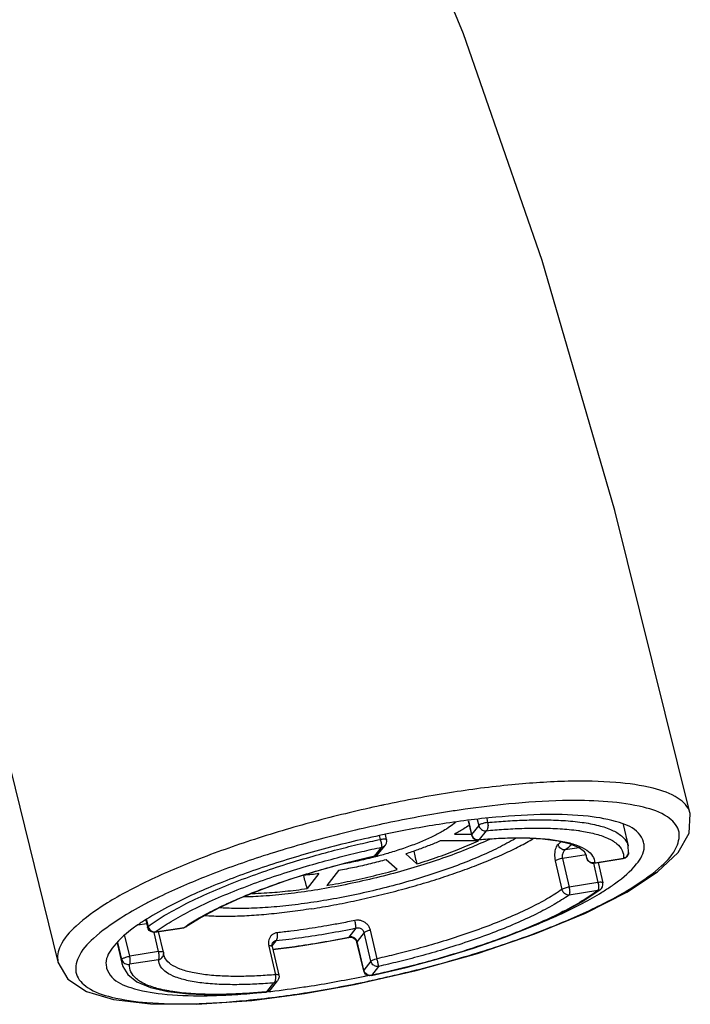
# Model space of a CAD drawing. Units: inches. Extents: x -9390 to -8627, y -20607 to -19924.
# Drawn here: x -9001 to -8995, y -20113 to -20104 of the extents above; entities that cross this region are included whole.
import ezdxf

# ---------------------------------------------------------------- set-up
doc = ezdxf.new("R2010")
doc.units = ezdxf.units.IN
doc.header["$MEASUREMENT"] = 0

msp = doc.modelspace()

# ---------------------------------------------------------------- linework, layer by layer
at = {"color": 7, "linetype": 'Continuous'}
for p, q in [((-8995.01053, -20111.20946), (-8995.01058, -20111.20925)), ((-8997.00583, -20111.27205), (-8996.97588, -20111.39991)), ((-8997.00328, -20111.27173), (-8996.97434, -20111.3953)), ((-8996.9233, -20111.26166), (-8996.91075, -20111.31522)), ((-8996.83891, -20111.25103), (-8996.83025, -20111.28799)), ((-8996.91075, -20111.31522), (-8996.97434, -20111.3953)), ((-8996.8426, -20111.36162), (-8996.90619, -20111.4417)), ((-8995.61399, -20111.30661), (-8995.56927, -20111.49752)), ((-8997.79337, -20111.43948), (-8997.80146, -20111.40498)), ((-8997.73777, -20111.44093), (-8997.74851, -20111.39508)), ((-8996.91397, -20111.4528), (-8997.25734, -20111.4541)), ((-8997.12841, -20111.39281), (-8996.97768, -20111.39223)), ((-8996.97434, -20111.3953), (-8996.97588, -20111.39991)), ((-8996.70066, -20111.43153), (-8996.91422, -20111.44473)), ((-8996.90619, -20111.4417), (-8996.91422, -20111.44473)), ((-8997.84524, -20111.5894), (-8997.78165, -20111.50932)), ((-8997.81247, -20111.57057), (-8997.74888, -20111.4905)), ((-8996.01004, -20111.51503), (-8996.13392, -20111.53452)), ((-8995.56483, -20111.55858), (-8995.5691, -20111.49825)), ((-8995.56482, -20111.55858), (-8995.56484, -20111.5587)), ((-8997.8455, -20111.59124), (-8997.83664, -20111.58852)), ((-8997.84524, -20111.5894), (-8997.84544, -20111.59123)), ((-8997.64238, -20111.7112), (-8997.74057, -20111.62193)), ((-8997.56629, -20111.56974), (-8997.46717, -20111.65986)), ((-8996.22296, -20111.6318), (-8996.16273, -20111.88889)), ((-8995.94662, -20111.57709), (-8996.15923, -20111.61053)), ((-8996.15923, -20111.61053), (-8996.099, -20111.86762)), ((-8995.93907, -20111.60802), (-8995.94611, -20111.57798)), ((-8995.93916, -20111.60735), (-8995.94599, -20111.57818)), ((-8995.93907, -20111.60801), (-8995.94214, -20111.58487)), ((-8995.88055, -20111.65233), (-8995.83968, -20111.82683)), ((-8995.86938, -20111.64981), (-8995.87323, -20111.65233)), ((-8995.87323, -20111.65233), (-8995.6139, -20111.61154)), ((-8995.86938, -20111.64981), (-8995.61005, -20111.60902)), ((-8995.83944, -20111.64701), (-8995.79644, -20111.83059)), ((-8995.61005, -20111.60902), (-8995.6139, -20111.61154)), ((-8998.16837, -20111.71936), (-8998.2748, -20111.85338)), ((-8998.12032, -20111.65885), (-8998.11893, -20111.6571)), ((-8998.34513, -20111.74716), (-8998.45156, -20111.88118)), ((-8995.83968, -20111.82683), (-8996.099, -20111.86762)), ((-8995.84032, -20111.89898), (-8996.09964, -20111.93977)), ((-8995.98533, -20111.99969), (-8995.81871, -20111.8909)), ((-8995.81871, -20111.8909), (-8995.81885, -20111.891)), ((-8999.89938, -20112.16601), (-8999.88472, -20112.2286)), ((-8999.89254, -20112.16182), (-8999.87889, -20112.22006)), ((-8999.89197, -20112.19763), (-8999.97159, -20112.21015)), ((-8999.81887, -20112.27291), (-8999.55955, -20112.23213)), ((-8999.81887, -20112.27291), (-8999.81503, -20112.27039)), ((-8999.81503, -20112.27039), (-8999.5557, -20112.2296)), ((-8999.74209, -20112.45117), (-8999.78509, -20112.2676)), ((-8999.543, -20112.22691), (-8999.55955, -20112.23213)), ((-8999.55955, -20112.23213), (-8999.5557, -20112.2296)), ((-8999.53521, -20112.22233), (-8999.543, -20112.22691)), ((-8998.01266, -20112.2377), (-8998.07551, -20112.31685)), ((-8997.82352, -20112.5105), (-8997.88375, -20112.25342)), ((-9000.04465, -20112.48821), (-9000.08717, -20112.30668)), ((-8999.78532, -20112.44742), (-8999.82582, -20112.27454)), ((-8998.76658, -20112.39575), (-8998.73077, -20112.35065)), ((-8998.07692, -20112.31894), (-8998.07552, -20112.31685)), ((-8998.07692, -20112.31894), (-8998.06696, -20112.31771)), ((-8998.00651, -20112.35249), (-8998.00361, -20112.36119)), ((-8998.00361, -20112.36118), (-8998.00206, -20112.35657)), ((-8997.94338, -20112.61826), (-8998.00361, -20112.36118)), ((-8997.93848, -20112.27648), (-8998.00207, -20112.35656)), ((-8997.94184, -20112.61365), (-8998.00207, -20112.35656)), ((-8997.87825, -20112.53357), (-8997.93848, -20112.27648)), ((-9000.15675, -20112.37016), (-9000.11189, -20112.56167)), ((-9000.11506, -20112.51746), (-9000.15083, -20112.36476)), ((-8999.78532, -20112.44742), (-9000.04465, -20112.48821)), ((-8998.79552, -20112.39683), (-8998.7353, -20112.65391)), ((-8998.7655, -20112.4022), (-8998.70527, -20112.65928)), ((-9000.11206, -20112.56094), (-9000.11506, -20112.51746)), ((-8999.78596, -20112.51956), (-9000.04529, -20112.56035)), ((-8999.74208, -20112.45119), (-8999.74059, -20112.46229)), ((-8997.87825, -20112.53357), (-8997.94184, -20112.61365)), ((-9000.68875, -20112.5399), (-9000.68866, -20112.54027)), ((-8997.94338, -20112.61826), (-8997.94184, -20112.61365)), ((-8997.81011, -20112.57998), (-8997.8737, -20112.66005)), ((-8998.77997, -20112.78893), (-8998.71639, -20112.70885)), ((-8997.87436, -20112.66198), (-8997.8737, -20112.66005)), ((-8998.81274, -20112.80775), (-8998.74915, -20112.72767)), ((-8998.47415, -20112.82203), (-8998.02445, -20112.7414)), ((-8998.80506, -20112.80722), (-8998.82022, -20112.81073)), ((-8998.82022, -20112.81072), (-8998.81274, -20112.80775))]:
    msp.add_line(p, q, dxfattribs=at)
for points in [[(-8995.01058, -20111.20925), (-8995.688, -20108.48866), (-8996.34175, -20106.24323), (-8997.04867, -20104.21081), (-8997.83854, -20102.29961), (-8998.69867, -20100.57419), (-8999.63236, -20099.09302), (-9000.66784, -20097.89856), (-9001.76922, -20097.05071), (-9002.89878, -20096.52978), (-9003.63777, -20096.34874)], [(-9004.74838, -20102.05935), (-9004.76629, -20102.0516), (-9004.75873, -20102.06197), (-9004.57351, -20102.24193), (-9004.2647, -20102.64213), (-9003.86291, -20103.28866), (-9003.39799, -20104.17792), (-9002.8857, -20105.31627), (-9002.34698, -20106.6959), (-9001.79794, -20108.33407), (-9001.24508, -20110.28591), (-9000.68875, -20112.5399)], [(-8998.02445, -20112.7414), (-8997.47229, -20112.61632), (-8996.92215, -20112.46251), (-8996.40561, -20112.28742), (-8995.95159, -20112.10073), (-8995.58123, -20111.91246), (-8995.30453, -20111.73048), (-8995.11976, -20111.55698), (-8995.01968, -20111.38366), (-8995.01054, -20111.20942)], [(-8997.74888, -20111.4905), (-8997.73992, -20111.47464), (-8997.73628, -20111.45656), (-8997.73778, -20111.4409)], [(-8996.97588, -20111.39991), (-8996.9704, -20111.41435), (-8996.95947, -20111.4287), (-8996.94449, -20111.43911), (-8996.9268, -20111.44442), (-8996.91422, -20111.44473)], [(-8995.94214, -20111.58487), (-8995.962, -20111.55036), (-8996.00929, -20111.51535), (-8996.0875, -20111.48279), (-8996.1979, -20111.45602), (-8996.3389, -20111.43767), (-8996.50763, -20111.42926), (-8996.70066, -20111.43153)], [(-8995.6139, -20111.61154), (-8995.59603, -20111.60566), (-8995.58108, -20111.59451), (-8995.57059, -20111.57958), (-8995.56526, -20111.56243), (-8995.56484, -20111.55871)], [(-8997.8455, -20111.59124), (-8998.10682, -20111.65377), (-8998.36295, -20111.72407), (-8998.60905, -20111.80078), (-8998.84044, -20111.88239), (-8999.05267, -20111.96726), (-8999.24162, -20112.05359), (-8999.40356, -20112.13938), (-8999.53524, -20112.22234)], [(-8997.83664, -20111.58852), (-8997.82343, -20111.58117), (-8997.81247, -20111.57057)], [(-8995.93907, -20111.60801), (-8995.9337, -20111.62224), (-8995.92316, -20111.63631), (-8995.90856, -20111.64678), (-8995.89135, -20111.65233), (-8995.87323, -20111.65233)], [(-8995.81885, -20111.891), (-8995.80796, -20111.88067), (-8995.79904, -20111.86548), (-8995.79503, -20111.84777), (-8995.79644, -20111.83058)], [(-8997.87437, -20112.66198), (-8997.56132, -20112.58922), (-8997.25343, -20112.50646), (-8996.95655, -20112.41523), (-8996.67631, -20112.31722), (-8996.41795, -20112.21418), (-8996.18624, -20112.10782), (-8995.98533, -20111.99969)], [(-8999.81887, -20112.27291), (-8999.83701, -20112.27291), (-8999.85401, -20112.26747), (-8999.86871, -20112.257), (-8999.87967, -20112.24222), (-8999.88472, -20112.22861)], [(-8998.75956, -20112.42756), (-8998.56583, -20112.40312), (-8998.32379, -20112.36505), (-8998.07692, -20112.31894)], [(-8998.06696, -20112.31771), (-8998.04811, -20112.31948), (-8998.03064, -20112.32634), (-8998.01628, -20112.33769), (-8998.00651, -20112.35249)], [(-8998.7655, -20112.40219), (-8998.76684, -20112.39424), (-8998.76638, -20112.38006), (-8998.7626, -20112.36903), (-8998.75999, -20112.36503)], [(-8999.74059, -20112.46241), (-8999.74031, -20112.46647), (-8999.73979, -20112.47043), (-8999.73901, -20112.47432)], [(-9000.68865, -20112.54031), (-9000.60142, -20112.69351), (-9000.43327, -20112.80397), (-9000.18861, -20112.87695), (-8999.85756, -20112.91649), (-8999.44035, -20112.91991), (-8998.94897, -20112.88468), (-8998.47414, -20112.82203)], [(-9000.11206, -20112.56094), (-9000.10642, -20112.5806), (-9000.06263, -20112.65353), (-8999.98074, -20112.71762), (-8999.85746, -20112.76947), (-8999.70184, -20112.80536), (-8999.5177, -20112.82669), (-8999.30738, -20112.8344), (-8999.07373, -20112.82896), (-8998.82022, -20112.81072)], [(-8997.87437, -20112.66198), (-8997.89243, -20112.66299), (-8997.91014, -20112.65832), (-8997.9257, -20112.64824), (-8997.93742, -20112.63358), (-8997.94338, -20112.61827)], [(-8998.70528, -20112.65925), (-8998.70377, -20112.67458), (-8998.70728, -20112.69261), (-8998.71639, -20112.70885)], [(-8998.77997, -20112.78893), (-8998.79122, -20112.79973), (-8998.80506, -20112.80722)]]:
    msp.add_lwpolyline(points, dxfattribs=at)
for points, start_tangent, end_tangent in [([(-8995.0108, -20111.2093), (-8995.0137, -20111.19777), (-8995.11924, -20111.07177), (-8995.34413, -20110.98085), (-8995.67847, -20110.929), (-8996.10792, -20110.91848), (-8996.61343, -20110.94977), (-8997.1725, -20111.0214)], (-0.2059, 0.978573), (-0.9878589, -0.1553537)), ([(-8997.1725, -20111.0214), (-8997.76116, -20111.13029), (-8997.78907, -20111.13623)], (-0.9878525, -0.1553946), (-0.9777896, -0.209589)), ([(-8997.8644, -20112.70389), (-8997.33899, -20112.57756), (-8996.79453, -20112.41755), (-8996.29515, -20112.2395), (-8995.8623, -20112.05107), (-8995.51503, -20111.86056), (-8995.26849, -20111.67628), (-8995.13348, -20111.50628), (-8995.11591, -20111.35799), (-8995.21653, -20111.23792), (-8995.43097, -20111.1513), (-8995.74977, -20111.10193), (-8996.08815, -20111.09075)], (0.9775516, 0.2106961), (-0.9999515, -0.0098454)), ([(-8996.08815, -20111.09075), (-8996.15924, -20111.09194), (-8996.64124, -20111.12181), (-8997.03281, -20111.16891)], (-0.9999515, -0.0098454), (-0.9899805, -0.1412044)), ([(-8997.78907, -20111.13623), (-8998.3542, -20111.2718), (-8998.92526, -20111.43969), (-8999.449, -20111.6265), (-8999.90296, -20111.82419), (-9000.26713, -20112.02407), (-9000.52565, -20112.21743), (-9000.66721, -20112.3958), (-9000.68853, -20112.53985)], (-0.9777896, -0.209589), (0.2058361, -0.9785865)), ([(-8997.17391, -20111.19008), (-8997.73468, -20111.29379), (-8998.30011, -20111.42867), (-8998.84457, -20111.58868), (-8999.34395, -20111.76674), (-8999.7768, -20111.95516)], (-0.987849, -0.1554168), (-0.9000933, -0.4356972)), ([(-8997.03281, -20111.16891), (-8997.17391, -20111.19008)], (-0.9899805, -0.1412044), (-0.9878622, -0.1553329)), ([(-8995.42983, -20111.46505), (-8995.47569, -20111.3824), (-8995.64623, -20111.28894), (-8995.9268, -20111.23263), (-8996.30334, -20111.21627), (-8996.75697, -20111.2407), (-8997.26493, -20111.30469)], (-0.2685309, 0.9632711), (-0.9878558, -0.1553734)), ([(-8997.11927, -20111.28673), (-8997.17166, -20111.32795), (-8997.22826, -20111.36393)], (-0.7389106, -0.6738035), (-0.8630029, -0.5051989)), ([(-8996.83025, -20111.28799), (-8996.84642, -20111.29023), (-8996.86342, -20111.29392), (-8996.87967, -20111.29872), (-8996.8938, -20111.30423), (-8996.90446, -20111.30991), (-8996.91075, -20111.31522)], (-0.9956625, -0.0930384), (-0.6218777, -0.7831144)), ([(-8996.83025, -20111.28799), (-8996.82748, -20111.30616), (-8996.82752, -20111.32434), (-8996.8304, -20111.34085), (-8996.83571, -20111.35367), (-8996.8426, -20111.36162)], (0.2280844, -0.9736414), (-0.80614, -0.5917248)), ([(-8996.83025, -20111.28799), (-8996.67012, -20111.27511), (-8996.50135, -20111.26651), (-8996.32684, -20111.26403), (-8996.15101, -20111.26995), (-8995.98248, -20111.28664), (-8995.83364, -20111.31544), (-8995.71392, -20111.35624), (-8995.62815, -20111.40831), (-8995.57862, -20111.47053), (-8995.56944, -20111.49758)], (0.9956625, 0.0930384), (0.2257345, -0.9741889)), ([(-8997.22826, -20111.36393), (-8997.24771, -20111.37505), (-8997.341, -20111.42264), (-8997.44937, -20111.46961), (-8997.5703, -20111.51488), (-8997.70097, -20111.55737), (-8997.80758, -20111.58793)], (-0.8630029, -0.5051989), (-0.9652778, -0.2612256)), ([(-8997.26493, -20111.30469), (-8997.7467, -20111.39331)], (-0.9878558, -0.1553734), (-0.9786635, -0.2054697)), ([(-8996.99566, -20111.314), (-8997.04285, -20111.34467), (-8997.12841, -20111.39281)], (-0.8215967, -0.5700692), (-0.8870059, -0.4617581)), ([(-8996.91075, -20111.31522), (-8996.90404, -20111.33185), (-8996.8926, -20111.34596), (-8996.87752, -20111.35622), (-8996.8603, -20111.36161), (-8996.8426, -20111.36162)], (0.2280844, -0.9736414), (0.9878558, 0.1553734)), ([(-8996.8426, -20111.36162), (-8996.68649, -20111.34907), (-8996.52194, -20111.34067), (-8996.35177, -20111.33826), (-8996.18031, -20111.34403), (-8996.01597, -20111.36031), (-8996.00154, -20111.36241)], (0.9956625, 0.0930384), (0.9890099, -0.1478496)), ([(-8996.00154, -20111.36241), (-8995.87087, -20111.38839), (-8995.75416, -20111.42818), (-8995.67055, -20111.47894), (-8995.62226, -20111.53959), (-8995.61005, -20111.60902)], (0.9890099, -0.1478496), (-0.079737, -0.9968159)), ([(-8997.80175, -20111.40503), (-8998.34052, -20111.53669), (-8998.85422, -20111.69306), (-8999.3171, -20111.86631), (-8999.70593, -20112.04775), (-8999.91933, -20112.17225)], (-0.9775152, -0.2108652), (-0.8385321, -0.5448522)), ([(-8999.87889, -20112.22006), (-8999.7336, -20112.12405), (-8999.55707, -20112.02629), (-8999.35238, -20111.92856), (-8999.12448, -20111.83308), (-8998.88094, -20111.74257), (-8998.63398, -20111.66051), (-8998.39718, -20111.58968), (-8998.1773, -20111.53012), (-8997.9759, -20111.4805), (-8997.79337, -20111.43948)], (0.80614, 0.5917248), (0.9777605, 0.2097244)), ([(-8998.41278, -20112.06291), (-8998.21267, -20112.02854), (-8998.00966, -20111.98796), (-8997.80612, -20111.94165), (-8997.60444, -20111.89015), (-8997.40699, -20111.83406), (-8997.21608, -20111.77405), (-8997.03395, -20111.7108), (-8996.86274, -20111.64508), (-8996.70444, -20111.57763), (-8996.56093, -20111.50927), (-8996.43387, -20111.44078), (-8996.42198, -20111.43387)], (0.9878558, 0.1553734), (0.8630146, 0.505179)), ([(-8996.81379, -20111.43926), (-8996.97048, -20111.50871), (-8997.17861, -20111.58938), (-8997.40484, -20111.66574), (-8997.64412, -20111.73608), (-8997.89111, -20111.79882), (-8998.14028, -20111.85257), (-8998.38607, -20111.89611)], (-0.9039213, -0.4276987), (-0.9878558, -0.1553734)), ([(-8996.58056, -20111.43154), (-8996.6568, -20111.47494), (-8996.81726, -20111.55498), (-8997.00108, -20111.63387), (-8997.20452, -20111.71001), (-8997.42344, -20111.78186), (-8997.65338, -20111.84795), (-8997.88966, -20111.90693), (-8998.12748, -20111.95761), (-8998.36198, -20111.99894)], (-0.8576209, -0.5142823), (-0.9878558, -0.1553734)), ([(-8997.7467, -20111.39331), (-8997.80175, -20111.40503)], (-0.9786635, -0.2054697), (-0.9775152, -0.2108652)), ([(-8997.79337, -20111.43948), (-8997.77664, -20111.43653), (-8997.76149, -20111.43517), (-8997.74932, -20111.4355), (-8997.74115, -20111.43751), (-8997.73778, -20111.4409)], (0.9777605, 0.2097244), (0.2357406, -0.971816)), ([(-8997.79337, -20111.43948), (-8997.7894, -20111.45745), (-8997.78594, -20111.47508), (-8997.78333, -20111.49073), (-8997.78188, -20111.50249), (-8997.78165, -20111.50932)], (0.2280844, -0.9736414), (-0.079737, -0.9968159)), ([(-8997.25734, -20111.4541), (-8997.35337, -20111.4939), (-8997.45686, -20111.53263), (-8997.56629, -20111.56974)], (-0.9163249, -0.4004356), (-0.951646, -0.3071967)), ([(-8997.46717, -20111.65986), (-8997.26789, -20111.59416), (-8997.08231, -20111.5247), (-8996.91397, -20111.4528)], (0.95533, 0.2955412), (0.9091253, 0.4165226)), ([(-8996.97434, -20111.3953), (-8996.97338, -20111.39886)], (0.2280844, -0.9736414), (0.2901271, -0.9569881)), ([(-8996.97338, -20111.39886), (-8996.96764, -20111.4119)], (0.2901271, -0.9569881), (0.5080761, -0.8613122)), ([(-8996.96764, -20111.4119), (-8996.9562, -20111.42602), (-8996.94113, -20111.43628), (-8996.9239, -20111.44169)], (0.5080761, -0.8613122), (0.988259, -0.152788)), ([(-8996.9239, -20111.44169), (-8996.91421, -20111.44237)], (0.988259, -0.152788), (0.9999191, 0.0127199)), ([(-8996.91421, -20111.44237), (-8996.90619, -20111.4417)], (0.9999191, 0.0127199), (0.9878558, 0.1553734)), ([(-8996.90619, -20111.4417), (-8996.75259, -20111.43117), (-8996.59328, -20111.42586), (-8996.43239, -20111.42775), (-8996.27646, -20111.43906), (-8996.13688, -20111.46121), (-8996.02319, -20111.49413), (-8995.93972, -20111.53709), (-8995.88818, -20111.58927), (-8995.86938, -20111.64981)], (0.9965019, 0.0835698), (0.0354407, -0.9993718)), ([(-8996.17182, -20111.46334), (-8996.19851, -20111.48474)], (-0.7693927, -0.6387761), (-0.7904097, -0.6125786)), ([(-8995.76182, -20111.88694), (-8995.67992, -20111.83092), (-8995.49297, -20111.66036), (-8995.42373, -20111.50831), (-8995.42983, -20111.46505)], (0.8385317, 0.5448529), (-0.2685309, 0.9632711)), ([(-8999.81503, -20112.27039), (-8999.67337, -20112.17678), (-8999.50128, -20112.08148), (-8999.30173, -20111.9862), (-8999.07956, -20111.89312), (-8998.84211, -20111.80486), (-8998.60129, -20111.72484), (-8998.37036, -20111.65577), (-8998.15595, -20111.59769), (-8997.95959, -20111.54931), (-8997.78165, -20111.50932)], (0.80614, 0.5917248), (0.9777605, 0.2097244)), ([(-8997.78165, -20111.50932), (-8997.76521, -20111.50394), (-8997.75165, -20111.4937), (-8997.74888, -20111.4905)], (0.9878558, 0.1553734), (0.6213815, 0.7835082)), ([(-8997.49266, -20111.54477), (-8997.46717, -20111.65986)], (0.2162369, -0.9763409), (0.216236, -0.9763411)), ([(-8996.19851, -20111.48474), (-8996.20997, -20111.4979), (-8996.21932, -20111.51774), (-8996.22579, -20111.54295), (-8996.22874, -20111.57172), (-8996.22781, -20111.60203), (-8996.22296, -20111.6318)], (-0.7907681, -0.6121159), (0.2284178, -0.9735632)), ([(-8996.13392, -20111.53451), (-8996.15468, -20111.53235), (-8996.17425, -20111.52213), (-8996.18964, -20111.50541), (-8996.19851, -20111.48474)], (-0.9947605, -0.1022324), (-0.2280849, 0.9736412)), ([(-8996.13393, -20111.53452), (-8996.14268, -20111.54168), (-8996.15041, -20111.55218), (-8996.15644, -20111.56532), (-8996.16016, -20111.58013), (-8996.16115, -20111.59557), (-8996.15923, -20111.61053)], (-0.8627691, -0.5055981), (0.2283413, -0.9735812)), ([(-8996.07787, -20111.48773), (-8996.13392, -20111.53452)], (-0.7407344, -0.671798), (-0.7904097, -0.6125786)), ([(-8995.56484, -20111.5587), (-8995.56491, -20111.55958), (-8995.56955, -20111.57683), (-8995.57963, -20111.5919), (-8995.5938, -20111.60294), (-8995.61005, -20111.60902)], (-0.0814274, -0.9966793), (-0.9777605, -0.2097244)), ([(-8999.53823, -20112.21759), (-8999.42152, -20112.14494), (-8999.26033, -20112.05924), (-8999.0748, -20111.97392), (-8998.86863, -20111.89066), (-8998.64893, -20111.81203), (-8998.4281, -20111.74152), (-8998.2181, -20111.68135), (-8998.02325, -20111.631), (-8997.8459, -20111.58954)], (0.8279106, 0.56086), (0.9762005, 0.2168698)), ([(-8997.74057, -20111.62193), (-8997.88216, -20111.65882), (-8998.02545, -20111.69145), (-8998.16837, -20111.71936)], (-0.9636286, -0.2672449), (-0.9844009, -0.1759402)), ([(-8997.84397, -20111.59758), (-8997.97922, -20111.63021), (-8998.12032, -20111.65885)], (-0.9677847, -0.251779), (-0.9836111, -0.1803029)), ([(-8997.8459, -20111.58954), (-8997.84524, -20111.5894)], (0.9762005, 0.2168698), (0.9762183, 0.2167896)), ([(-8997.84524, -20111.5894), (-8997.8288, -20111.58401), (-8997.81523, -20111.57377), (-8997.81247, -20111.57057)], (0.9878558, 0.1553734), (0.6213839, 0.7835063)), ([(-8997.83834, -20111.59612), (-8997.84397, -20111.59758)], (-0.9674066, -0.2532281), (-0.9677847, -0.251779)), ([(-8997.80758, -20111.58793), (-8997.83834, -20111.59612)], (-0.9652778, -0.2612256), (-0.9674066, -0.2532281)), ([(-8996.15923, -20111.61054), (-8996.17788, -20111.61428), (-8996.19597, -20111.61946), (-8996.21156, -20111.62552), (-8996.22296, -20111.6318)], (-0.9878558, -0.1553734), (-0.8200878, -0.5722377)), ([(-8995.8874, -20111.65103), (-8995.9051, -20111.64678), (-8995.92064, -20111.63738), (-8995.93236, -20111.6238), (-8995.93916, -20111.60735)], (-0.996582, 0.0826096), (-0.2280844, 0.9736414)), ([(-8995.87331, -20111.65054), (-8995.8874, -20111.65103)], (-0.9885343, -0.1509963), (-0.996582, 0.0826096)), ([(-8995.86938, -20111.64981), (-8995.87331, -20111.65054)], (-0.9762183, -0.2167897), (-0.9885343, -0.1509963)), ([(-8998.2748, -20111.85338), (-8998.06409, -20111.81328), (-8997.85198, -20111.7656), (-8997.64238, -20111.7112)], (0.9854105, 0.1701944), (0.9636286, 0.2672449)), ([(-8998.34513, -20111.74716), (-8998.4782, -20111.76266), (-8998.48954, -20111.76374)], (-0.9910141, -0.1337576), (-0.995648, -0.0931934)), ([(-8998.45156, -20111.88118), (-8998.48195, -20111.76295)], (-0.2489617, 0.9685133), (-0.2489613, 0.9685134)), ([(-8995.83968, -20111.82683), (-8995.83635, -20111.84472), (-8995.83468, -20111.86249), (-8995.83482, -20111.87844), (-8995.83676, -20111.89101), (-8995.84032, -20111.89898)], (0.2280843, -0.9736414), (-0.6218777, -0.7831144)), ([(-8995.79658, -20111.8306), (-8995.7969, -20111.8295), (-8995.80173, -20111.82642), (-8995.81117, -20111.82489), (-8995.82426, -20111.82505), (-8995.83968, -20111.82683)], (-0.137146, 0.9905508), (-0.9878558, -0.1553734)), ([(-8998.38607, -20111.89611), (-8998.623, -20111.92849), (-8998.84576, -20111.94897), (-8999.0248, -20111.95677)], (-0.9878558, -0.1553734), (-0.9998444, -0.0176376)), ([(-8998.94387, -20111.92484), (-8998.83575, -20111.92033), (-8998.64964, -20111.90538), (-8998.45156, -20111.88118)], (0.9996831, 0.0251718), (0.9901493, 0.1400153)), ([(-8995.84032, -20111.89898), (-8995.98198, -20111.99259), (-8996.15407, -20112.08789), (-8996.35361, -20112.18317), (-8996.57578, -20112.27626), (-8996.81323, -20112.36451), (-8997.05405, -20112.44453), (-8997.28498, -20112.5136), (-8997.49939, -20112.57168), (-8997.69575, -20112.62006), (-8997.8737, -20112.66005)], (-0.80614, -0.5917248), (-0.9777605, -0.2097244)), ([(-8996.16273, -20111.88889), (-8996.29299, -20111.97107), (-8996.44952, -20112.0543), (-8996.6297, -20112.13716), (-8996.82992, -20112.21802), (-8997.04327, -20112.29437), (-8997.25765, -20112.36281), (-8997.46149, -20112.42122), (-8997.65065, -20112.4701), (-8997.82352, -20112.5105)], (-0.8200878, -0.5722377), (-0.9762183, -0.2167897)), ([(-8996.40417, -20112.2094), (-8996.36406, -20112.19288), (-8995.97522, -20112.01145), (-8995.80468, -20111.91412)], (0.925959, 0.377624), (0.8502607, 0.5263618)), ([(-8996.099, -20111.86762), (-8996.11744, -20111.87131), (-8996.13562, -20111.8765), (-8996.15129, -20111.88258), (-8996.16273, -20111.88889)], (-0.9878558, -0.1553734), (-0.8200878, -0.5722377)), ([(-8996.09964, -20111.93977), (-8996.11562, -20111.93841), (-8996.13145, -20111.93181), (-8996.14549, -20111.92054), (-8996.15626, -20111.90575), (-8996.16273, -20111.88889)], (-0.9965019, -0.0835698), (-0.2280844, 0.9736414)), ([(-8996.099, -20111.86762), (-8996.09568, -20111.88549), (-8996.094, -20111.90326), (-8996.09414, -20111.91922), (-8996.09609, -20111.9318), (-8996.09964, -20111.93977)], (0.2280843, -0.9736414), (-0.6218777, -0.7831144)), ([(-8995.81885, -20111.891), (-8995.82581, -20111.8951), (-8995.84032, -20111.89898)], (-0.8085918, -0.5883701), (-0.9956625, -0.0930384)), ([(-8995.80468, -20111.91412), (-8995.76182, -20111.88694)], (0.8502607, 0.5263618), (0.8385317, 0.5448529)), ([(-8999.82141, -20111.97702), (-8999.91543, -20112.02515)], (-0.8956807, -0.4446978), (-0.8840421, -0.4674072)), ([(-8999.7768, -20111.95516), (-8999.82141, -20111.97702)], (-0.9000933, -0.4356972), (-0.8956807, -0.4446978)), ([(-8998.36198, -20111.99894), (-8998.58841, -20112.0301), (-8998.80213, -20112.05045), (-8998.99882, -20112.05956), (-8999.17446, -20112.05727), (-8999.23737, -20112.05322)], (-0.9878558, -0.1553734), (-0.9967181, 0.0809512)), ([(-8996.09964, -20111.93977), (-8996.23383, -20112.02443), (-8996.39501, -20112.11013), (-8996.58054, -20112.19545), (-8996.78671, -20112.27871), (-8997.00642, -20112.35734), (-8997.22725, -20112.42785), (-8997.43724, -20112.48802), (-8997.63209, -20112.53837), (-8997.81011, -20112.57998)], (-0.8200878, -0.5722377), (-0.9762183, -0.2167897)), ([(-8999.91543, -20112.02515), (-9000.12407, -20112.14567), (-9000.37061, -20112.32996), (-9000.50562, -20112.49996), (-9000.52319, -20112.64824), (-9000.42257, -20112.76831), (-9000.20813, -20112.85493), (-8999.88933, -20112.90431), (-8999.47986, -20112.91429), (-8998.99786, -20112.88442), (-8998.4747, -20112.81764)], (-0.8840421, -0.4674072), (0.9880061, 0.154415)), ([(-8998.41278, -20112.06291), (-8998.60763, -20112.09066), (-8998.79496, -20112.11148), (-8998.97255, -20112.12511), (-8999.13832, -20112.13141), (-8999.29034, -20112.13028), (-8999.37633, -20112.12591)], (-0.9878558, -0.1553734), (-0.9975756, 0.0695916)), ([(-8999.91933, -20112.17225), (-9000.00123, -20112.22827), (-9000.18819, -20112.39884), (-9000.25742, -20112.55088), (-9000.25133, -20112.59414)], (-0.8385321, -0.5448522), (0.2685309, -0.9632711)), ([(-8998.0227, -20112.16751), (-8998.15514, -20112.19372), (-8998.27379, -20112.21517), (-8998.37946, -20112.23259)], (-0.979262, -0.2025977), (-0.9878558, -0.1553734)), ([(-8997.88375, -20112.25342), (-8997.89432, -20112.22575), (-8997.91191, -20112.2017), (-8997.93535, -20112.18281), (-8997.96297, -20112.17037), (-8997.99277, -20112.16518), (-8998.0227, -20112.16751)], (-0.2277438, 0.9737211), (-0.9792012, -0.2028914)), ([(-8998.01267, -20112.23771), (-8998.01255, -20112.22773), (-8998.01441, -20112.21089), (-8998.01798, -20112.18974), (-8998.0227, -20112.16751)], (0.1868537, 0.9823877), (-0.2280844, 0.9736414)), ([(-8999.87889, -20112.22006), (-8999.88408, -20112.22533), (-8999.88458, -20112.22859)], (-0.80614, -0.5917248), (0.1360885, -0.9906967)), ([(-8999.87889, -20112.22006), (-8999.8773, -20112.2257)], (0.2280844, -0.9736414), (0.315892, -0.9487952)), ([(-8999.8773, -20112.2257), (-8999.8723, -20112.23706)], (0.315892, -0.9487952), (0.4848003, -0.8746249)), ([(-8999.8723, -20112.23706), (-8999.86127, -20112.25185), (-8999.84678, -20112.26305), (-8999.83069, -20112.26933)], (0.4848003, -0.8746249), (0.9759784, -0.2178672)), ([(-8999.83069, -20112.26933), (-8999.81868, -20112.27059)], (0.9759784, -0.2178672), (0.9998781, 0.0156123)), ([(-8999.81868, -20112.27059), (-8999.81503, -20112.27039)], (0.9998781, 0.0156123), (0.9956625, 0.0930384)), ([(-8999.5557, -20112.2296), (-8999.53823, -20112.21759)], (0.8200878, 0.5722377), (0.8279106, 0.56086)), ([(-8999.5557, -20112.2296), (-8999.54097, -20112.22567), (-8999.53524, -20112.22234)], (0.9965019, 0.0835698), (0.8199033, 0.572502)), ([(-8998.01266, -20112.2377), (-8998.2588, -20112.28463), (-8998.49953, -20112.32249), (-8998.73077, -20112.35065)], (-0.979262, -0.2025977), (-0.9947605, -0.1022328)), ([(-8998.37946, -20112.23259), (-8998.48374, -20112.24819), (-8998.59733, -20112.26327), (-8998.71993, -20112.27717)], (-0.9878558, -0.1553734), (-0.9947605, -0.1022328)), ([(-8997.93848, -20112.27648), (-8997.94393, -20112.26283), (-8997.95324, -20112.25125), (-8997.96575, -20112.24252), (-8997.98057, -20112.23719), (-8997.99658, -20112.23557), (-8998.01266, -20112.2377)], (-0.2279349, 0.9736764), (-0.9695959, -0.2447116)), ([(-8997.93847, -20112.27649), (-8997.9311, -20112.27049), (-8997.91854, -20112.2642), (-8997.90217, -20112.25829), (-8997.88375, -20112.25342)], (0.6218716, 0.7831192), (0.9762191, 0.2167861)), ([(-8998.71993, -20112.27717), (-8998.7454, -20112.28355), (-8998.76732, -20112.29688), (-8998.78423, -20112.31634), (-8998.79493, -20112.34059), (-8998.79877, -20112.36804), (-8998.79552, -20112.39683)], (-0.9947948, -0.1018982), (0.2282692, -0.9735981)), ([(-8998.75997, -20112.42603), (-8998.56134, -20112.4005), (-8998.32092, -20112.36269), (-8998.07725, -20112.3172)], (0.9935015, 0.113819), (0.9804031, 0.1970021)), ([(-8998.73077, -20112.35065), (-8998.74317, -20112.35299), (-8998.7538, -20112.35881), (-8998.75979, -20112.36477)], (-0.9991038, -0.0423278), (-0.6225283, -0.7825973)), ([(-8998.73076, -20112.35065), (-8998.72266, -20112.33942), (-8998.71776, -20112.32151), (-8998.7168, -20112.29965), (-8998.71993, -20112.27717)], (0.7904103, 0.6125778), (-0.2280854, 0.9736411)), ([(-8998.07725, -20112.3172), (-8998.07551, -20112.31685)], (0.9804031, 0.1970021), (0.980365, 0.1971913)), ([(-8998.05915, -20112.31493), (-8998.07551, -20112.31685)], (-0.9999953, 0.0030716), (-0.9719756, -0.2350816)), ([(-8998.00729, -20112.34322), (-8998.01619, -20112.3317), (-8998.02834, -20112.32271), (-8998.04299, -20112.31695), (-8998.05915, -20112.31493)], (-0.4930299, 0.8700124), (-0.9999953, 0.0030716)), ([(-8998.00207, -20112.35656), (-8998.00729, -20112.34322)], (-0.2279914, 0.9736631), (-0.4930299, 0.8700124)), ([(-8999.78596, -20112.51956), (-8999.78241, -20112.5116), (-8999.78047, -20112.49902), (-8999.78032, -20112.48306), (-8999.782, -20112.46528), (-8999.78532, -20112.44742)], (0.6218777, 0.7831144), (-0.2280843, 0.9736414)), ([(-8999.78532, -20112.44742), (-8999.76831, -20112.44553), (-8999.75437, -20112.44567), (-8999.74526, -20112.44785), (-8999.7421, -20112.45118)], (0.9878558, 0.1553734), (0.2628675, -0.9648319)), ([(-8998.76554, -20112.4022), (-8998.76564, -20112.40175), (-8998.77035, -20112.39817), (-8998.78069, -20112.39647), (-8998.79552, -20112.39683)], (-0.1469188, 0.9891486), (-0.9965019, -0.0835699)), ([(-9000.11506, -20112.51746), (-9000.11217, -20112.51256), (-9000.10447, -20112.50701), (-9000.09267, -20112.50131), (-9000.07777, -20112.49595), (-9000.06122, -20112.49145), (-9000.04465, -20112.48821)], (0.079737, 0.9968159), (0.9878558, 0.1553734)), ([(-9000.11506, -20112.51746), (-9000.10817, -20112.53408), (-9000.09628, -20112.54779), (-9000.08044, -20112.5573), (-9000.0627, -20112.56149), (-9000.04529, -20112.56035)], (0.2280844, -0.9736414), (0.9777605, 0.2097244)), ([(-9000.04529, -20112.56035), (-9000.04174, -20112.55239), (-9000.03979, -20112.53982), (-9000.03965, -20112.52387), (-9000.04132, -20112.5061), (-9000.04465, -20112.48821)], (0.6218777, 0.7831144), (-0.2280843, 0.9736414)), ([(-8999.78596, -20112.51956), (-8999.76918, -20112.51306), (-8999.75513, -20112.50176), (-8999.74531, -20112.48673), (-8999.7408, -20112.46954), (-8999.74059, -20112.46243)], (0.9762183, 0.2167897), (-0.0352976, 0.9993768)), ([(-8998.74915, -20112.72767), (-8998.90275, -20112.7382), (-8999.06207, -20112.74351), (-8999.22295, -20112.74162), (-8999.37889, -20112.73031), (-8999.51847, -20112.70816), (-8999.63216, -20112.67524), (-8999.71562, -20112.63228), (-8999.76716, -20112.5801), (-8999.78596, -20112.51956)], (-0.9965019, -0.0835698), (-0.0354407, 0.9993718)), ([(-8998.7353, -20112.65391), (-8998.88446, -20112.66413), (-8999.03913, -20112.66929), (-8999.1953, -20112.66745), (-8999.34668, -20112.65648), (-8999.48222, -20112.63498), (-8999.59264, -20112.60301), (-8999.6737, -20112.56129), (-8999.72375, -20112.51061), (-8999.73888, -20112.47429)], (-0.9965019, -0.0835698), (-0.2344044, 0.9721392)), ([(-8997.87825, -20112.53357), (-8997.87098, -20112.52764), (-8997.85843, -20112.52133), (-8997.84201, -20112.5154), (-8997.82352, -20112.5105)], (0.6218777, 0.7831144), (0.9762183, 0.2167897)), ([(-8997.81011, -20112.57998), (-8997.82781, -20112.57996), (-8997.84504, -20112.57456), (-8997.86011, -20112.5643), (-8997.87156, -20112.55018), (-8997.87825, -20112.53357)], (-0.9878558, -0.1553734), (-0.2280844, 0.9736414)), ([(-8997.81011, -20112.57998), (-8997.81088, -20112.57293), (-8997.81285, -20112.56114), (-8997.81582, -20112.54572), (-8997.8195, -20112.52829), (-8997.82352, -20112.5105)], (-0.0354407, 0.9993718), (-0.2280844, 0.9736414)), ([(-9000.25133, -20112.59414), (-9000.20547, -20112.67679), (-9000.03492, -20112.77025), (-8999.75435, -20112.82657), (-8999.37781, -20112.84292), (-8999.15258, -20112.83536)], (0.2685309, -0.9632711), (0.9985045, 0.054669)), ([(-8998.8204, -20112.80846), (-8998.96885, -20112.8203), (-8999.13341, -20112.8287), (-8999.30357, -20112.83111), (-8999.47504, -20112.82534), (-8999.63938, -20112.80906), (-8999.78448, -20112.78098), (-8999.90119, -20112.74119), (-8999.9848, -20112.69043), (-9000.03308, -20112.62978), (-9000.04529, -20112.56035)], (-0.9957747, -0.0918303), (0.079737, 0.9968159)), ([(-8997.94088, -20112.61721), (-8997.94184, -20112.61365)], (-0.2901461, 0.9569824), (-0.2280844, 0.9736414)), ([(-8997.93513, -20112.63028), (-8997.94088, -20112.61721)], (-0.5084743, 0.8610772), (-0.2901461, 0.9569824)), ([(-8998.74915, -20112.72767), (-8998.74158, -20112.71931), (-8998.73593, -20112.70633), (-8998.73283, -20112.68995), (-8998.73261, -20112.6719), (-8998.7353, -20112.65391)], (0.8200878, 0.5722377), (-0.2280844, 0.9736414)), ([(-8998.71639, -20112.70885), (-8998.71915, -20112.71204), (-8998.73271, -20112.72229), (-8998.74915, -20112.72767)], (-0.6213907, -0.7835009), (-0.9878558, -0.1553734)), ([(-8998.70531, -20112.65926), (-8998.70539, -20112.65888), (-8998.71007, -20112.65528), (-8998.72041, -20112.65356), (-8998.7353, -20112.65391)], (-0.1588327, 0.9873055), (-0.9965019, -0.0835698)), ([(-8998.46519, -20112.81615), (-8997.90442, -20112.71244), (-8997.8644, -20112.70389)], (0.987849, 0.1554168), (0.9775516, 0.2106961)), ([(-8998.41623, -20112.7545), (-8997.93445, -20112.66588)], (0.9878558, 0.1553734), (0.9786635, 0.2054698)), ([(-8997.89139, -20112.66004), (-8997.90862, -20112.65464), (-8997.92369, -20112.64439), (-8997.93513, -20112.63028)], (-0.9882834, 0.1526299), (-0.5084743, 0.8610772)), ([(-8997.93445, -20112.66588), (-8997.90647, -20112.65996)], (0.9786635, 0.2054698), (0.9780819, 0.2082207)), ([(-8997.8737, -20112.66005), (-8997.89139, -20112.66004)], (-0.9878558, -0.1553734), (-0.9882834, 0.1526299)), ([(-8998.77998, -20112.78892), (-8998.78275, -20112.79213), (-8998.79631, -20112.80237), (-8998.81274, -20112.80775)], (-0.6213992, -0.7834941), (-0.9878558, -0.1553734)), ([(-8998.77818, -20112.80356), (-8998.48135, -20112.7645)], (0.9937441, 0.1116808), (0.9889585, 0.1481928)), ([(-8998.48135, -20112.7645), (-8998.41623, -20112.7545)], (0.9889585, 0.1481928), (0.9878558, 0.1553734)), ([(-8999.15258, -20112.83536), (-8998.93989, -20112.81991)], (0.9985045, 0.054669), (0.996021, 0.0891185)), ([(-8998.81274, -20112.80775), (-8998.8204, -20112.80846)], (-0.9956625, -0.0930384), (-0.9957747, -0.0918303)), ([(-8998.7957, -20112.80551), (-8998.77818, -20112.80356)], (0.9940056, 0.1093288), (0.9937441, 0.1116808)), ([(-8998.4747, -20112.81764), (-8998.46519, -20112.81615)], (0.9880061, 0.154415), (0.9878622, 0.1553329))]:
    msp.add_spline(points, degree=3, dxfattribs=dict(at, start_tangent=start_tangent, end_tangent=end_tangent))

doc.saveas('drawing.dxf')
